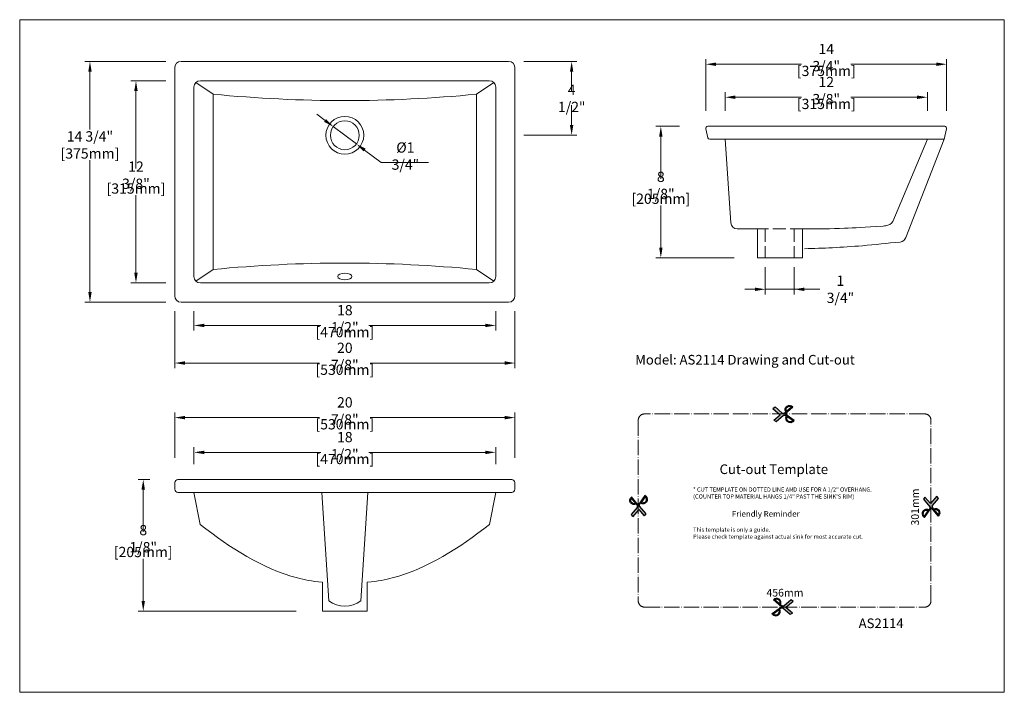
# Model space of a CAD drawing. Extents: x -1806 to -273, y 938 to 1985.
import ezdxf

# ---------------------------------------------------------------- set-up
doc = ezdxf.new("R2010")
doc.units = 0
doc.linetypes.add('ACAD_ISO04W100', pattern=[30.5, 24, -3, 0.5, -3])
doc.linetypes.add('虚线', pattern=[27, 20, -7])
doc.layers.get('0').update_dxf_attribs({"linetype": 'CONTINUOUS', "lineweight": 30})
doc.layers.get('DEFPOINTS').update_dxf_attribs({"linetype": 'CONTINUOUS'})
for name, color, linetype in [('DIM', 4, 'CONTINUOUS'), ('实线', 7, 'CONTINUOUS'), ('虚线', 6, '虚线'), ('轴线', 7, 'ACAD_ISO04W100')]:
    doc.layers.add(name, color=color, linetype=linetype)
doc.layers.add('标注', color=6, linetype='CONTINUOUS', lineweight=13)
doc.layers.add('轮廓线', color=7, linetype='CONTINUOUS', lineweight=50)
doc.styles.add('样式 1', font='txt.shx', dxfattribs={"width": 0.75})
doc.dimstyles.new('英寸+换算', dxfattribs={"dimscale": 0.4, "dimtxt": 40, "dimasz": 40, "dimexe": 20, "dimexo": 120, "dimgap": 4, "dimtad": 1, "dimdec": 3, "dimlfac": 0.03937, "dimlunit": 5, "dimtxsty": '样式 1', "dimcen": 2.5, "dimclrd": 256, "dimclre": 256, "dimclrt": 256, "dimadec": 0, "dimazin": 0, "dimtfac": 1, "dimtdec": 3, "dimtmove": 0, "dimatfit": 3, "dimfxl": 1, "dimfrac": 1, "dimlwd": 0, "dimlwe": 0, "dimarcsym": 0})

# ---------------------------------------------------------------- blocks, each defined once
blk = doc.blocks.new('TGTGTG')
h = blk.add_hatch(color=1)
edge = h.paths.add_edge_path()
edge.add_line((-3422, -39896.6), (-3424.5, -39894.5))
edge.add_arc((-3430.3, -39891.2), 6.68, 330.7532, 500.4693)
edge.add_line((-3435.5, -39887), (-3422.8, -39897.7))
edge.add_line((-3422.8, -39897.7), (-3437.6, -39908.1))
edge.add_line((-3437.6, -39908.1), (-3436.7, -39909.4))
edge.add_arc((-3431.6, -39904.7), 6.86, 222.9041, 389.827)
edge.add_line((-3425.7, -39901.3), (-3423.6, -39899.8))
edge.add_line((-3423.6, -39899.8), (-3421, -39899.8))
edge.add_line((-3421, -39899.8), (-3409.4, -39909.8))
edge.add_line((-3409.4, -39909.8), (-3405.9, -39907.6))
edge.add_line((-3405.9, -39907.6), (-3415.9, -39899))
edge.add_line((-3415.9, -39899), (-3404.5, -39889.2))
edge.add_line((-3404.5, -39889.2), (-3408, -39887))
edge.add_line((-3408, -39887), (-3419.1, -39896.6))
edge.add_line((-3419.1, -39896.6), (-3422, -39896.6))
edge = h.paths.add_edge_path(flags=16)
edge.add_line((-3425.5, -39893.7), (-3433.5, -39886.9))
edge.add_arc((-3430.3, -39891.2), 5.36, -27.0987, 126.5163, ccw=False)
edge = h.paths.add_edge_path(flags=16)
edge.add_line((-3435.8, -39908.4), (-3426.7, -39902.1))
edge.add_arc((-3431.6, -39904.7), 5.55, -138.3391, 28.218, ccw=False)
at = {"color": 1}
for p, q in [((-3422.8, -39897.7), (-3435.5, -39887)), ((-3425.5, -39893.7), (-3433.5, -39886.9)), ((-3408, -39887), (-3419.1, -39896.6)), ((-3404.5, -39889.2), (-3415.9, -39899)), ((-3404.5, -39889.2), (-3408, -39887)), ((-3437.6, -39908.1), (-3422.8, -39897.7)), ((-3435.8, -39908.4), (-3426.7, -39902.1)), ((-3423.6, -39899.8), (-3425.7, -39901.3)), ((-3422, -39896.6), (-3424.5, -39894.5)), ((-3421, -39899.8), (-3423.6, -39899.8)), ((-3419.1, -39896.6), (-3422, -39896.6)), ((-3409.4, -39909.8), (-3421, -39899.8)), ((-3405.9, -39907.6), (-3415.9, -39899)), ((-3436.7, -39909.4), (-3437.6, -39908.1)), ((-3405.9, -39907.6), (-3409.4, -39909.8))]:
    blk.add_line(p, q, dxfattribs=at)
for centre, radius, start, end in [((-3430.3, -39891.2), 6.68, 330.7532, 140.4693), ((-3430.3, -39891.2), 5.36, 332.9013, 126.5163), ((-3431.6, -39904.7), 6.86, 222.9041, 29.827), ((-3431.6, -39904.7), 5.55, 221.6609, 28.218)]:
    blk.add_arc(centre, radius, start, end, dxfattribs=at)
blk = doc.blocks.new('*D141')
at = {"layer": 'DEFPOINTS', "color": 0, "lineweight": 9}
for p in [(-1565, 1575.2), (-1035, 1575.2), (-1565, 1450.5)]:
    blk.add_point(p, dxfattribs=at)
at = {"layer": 'DIM', "lineweight": 0}
for p, q in [((-1565, 1531.2), (-1565, 1442.5)), ((-1035, 1531.2), (-1035, 1442.5)), ((-1549, 1450.5), (-1339.4, 1450.5)), ((-1051, 1450.5), (-1260.6, 1450.5))]:
    blk.add_line(p, q, dxfattribs=at)
at = {"layer": 'DIM', "lineweight": 9}
for points in [[(-1549, 1453.2), (-1549, 1447.8), (-1565, 1450.5)], [(-1051, 1453.2), (-1051, 1447.8), (-1035, 1450.5)]]:
    blk.add_solid(points, dxfattribs=at)
at = {"layer": 'DIM', "lineweight": 13, "char_height": 16, "attachment_point": 5, "style": '样式 1'}
for s, insert in [('\\A1;20 7/8"', (-1300, 1460.9)), ('\\A1;[530mm]', (-1300, 1440.1))]:
    blk.add_mtext(s, dxfattribs=dict(at, insert=insert))
blk = doc.blocks.new('*D135')
at = {"layer": 'DEFPOINTS', "color": 0, "lineweight": 9}
for p in [(-1535, 1575.2), (-1065, 1575.2), (-1065, 1509.1)]:
    blk.add_point(p, dxfattribs=at)
at = {"layer": 'DIM', "lineweight": 0}
for p, q in [((-1535, 1531.2), (-1535, 1501.1)), ((-1065, 1531.2), (-1065, 1501.1)), ((-1519, 1509.1), (-1337.4, 1509.1)), ((-1081, 1509.1), (-1262.6, 1509.1))]:
    blk.add_line(p, q, dxfattribs=at)
at = {"layer": 'DIM', "lineweight": 9}
for points in [[(-1519, 1511.7), (-1519, 1506.4), (-1535, 1509.1)], [(-1081, 1511.7), (-1081, 1506.4), (-1065, 1509.1)]]:
    blk.add_solid(points, dxfattribs=at)
at = {"layer": 'DIM', "lineweight": 13, "char_height": 16, "attachment_point": 5, "style": '样式 1'}
for s, insert in [('\\A1;18 1/2"', (-1300, 1519.5)), ('\\A1;[470mm]', (-1300, 1498.7))]:
    blk.add_mtext(s, dxfattribs=dict(at, insert=insert))
blk = doc.blocks.new('*D136')
at = {"layer": 'DEFPOINTS', "color": 0, "lineweight": 9}
for p in [(-1625.3, 1890.2), (-1535, 1890.2), (-1535, 1575.2)]:
    blk.add_point(p, dxfattribs=at)
at = {"layer": 'DIM', "lineweight": 0}
for p, q in [((-1579, 1890.2), (-1633.3, 1890.2)), ((-1625.3, 1874.2), (-1625.3, 1753.5)), ((-1625.3, 1591.2), (-1625.3, 1711.9)), ((-1579, 1575.2), (-1633.3, 1575.2))]:
    blk.add_line(p, q, dxfattribs=at)
at = {"layer": 'DIM', "lineweight": 9}
for points in [[(-1628, 1874.2), (-1622.7, 1874.2), (-1625.3, 1890.2)], [(-1628, 1591.2), (-1622.7, 1591.2), (-1625.3, 1575.2)]]:
    blk.add_solid(points, dxfattribs=at)
at = {"layer": 'DIM', "lineweight": 13, "char_height": 16, "attachment_point": 5, "style": '样式 1'}
for s, insert in [('\\A1;12 3/8"', (-1625.3, 1743.1)), ('\\A1;[315mm]', (-1625.3, 1722.3))]:
    blk.add_mtext(s, dxfattribs=dict(at, insert=insert))
blk = doc.blocks.new('*D142')
at = {"layer": 'DEFPOINTS', "color": 0, "lineweight": 9}
for p in [(-1535, 1920.2), (-1697, 1545.2), (-1535, 1545.2)]:
    blk.add_point(p, dxfattribs=at)
at = {"layer": 'DIM', "lineweight": 0}
for p, q in [((-1579, 1920.2), (-1705, 1920.2)), ((-1697, 1904.2), (-1697, 1814)), ((-1697, 1561.2), (-1697, 1766.5)), ((-1579, 1545.2), (-1705, 1545.2))]:
    blk.add_line(p, q, dxfattribs=at)
at = {"layer": 'DIM', "lineweight": 9}
for points in [[(-1699.6, 1904.2), (-1694.3, 1904.2), (-1697, 1920.2)], [(-1699.6, 1561.2), (-1694.3, 1561.2), (-1697, 1545.2)]]:
    blk.add_solid(points, dxfattribs=at)
at = {"layer": 'DIM', "lineweight": 13, "insert": (-1697, 1790.2), "char_height": 16, "attachment_point": 5, "style": '样式 1'}
blk.add_mtext('\\A1;14 3/4"\\P [375mm]', dxfattribs=at)
blk = doc.blocks.new('*D143')
at = {"layer": 'DEFPOINTS', "color": 0, "lineweight": 9}
for p in [(-1565, 1365.5), (-1565, 1259.1), (-1035, 1259.1)]:
    blk.add_point(p, dxfattribs=at)
at = {"layer": 'DIM', "lineweight": 0}
for p, q in [((-1565, 1303.1), (-1565, 1373.5)), ((-1549, 1365.5), (-1339.4, 1365.5)), ((-1051, 1365.5), (-1260.6, 1365.5)), ((-1035, 1303.1), (-1035, 1373.5))]:
    blk.add_line(p, q, dxfattribs=at)
at = {"layer": 'DIM', "lineweight": 9}
for points in [[(-1549, 1368.2), (-1549, 1362.8), (-1565, 1365.5)], [(-1051, 1368.2), (-1051, 1362.8), (-1035, 1365.5)]]:
    blk.add_solid(points, dxfattribs=at)
at = {"layer": 'DIM', "lineweight": 13, "char_height": 16, "attachment_point": 5, "style": '样式 1'}
for s, insert in [('\\A1;20 7/8"', (-1300, 1375.9)), ('\\A1;[530mm]', (-1300, 1355.1))]:
    blk.add_mtext(s, dxfattribs=dict(at, insert=insert))
blk = doc.blocks.new('*D144')
at = {"layer": 'DEFPOINTS', "color": 0, "lineweight": 9}
for p in [(-1065, 1311.4), (-1535, 1249.1), (-1065, 1249.1)]:
    blk.add_point(p, dxfattribs=at)
at = {"layer": 'DIM', "lineweight": 0}
for p, q in [((-1535, 1293.1), (-1535, 1319.4)), ((-1065, 1293.1), (-1065, 1319.4)), ((-1519, 1311.4), (-1337.4, 1311.4)), ((-1081, 1311.4), (-1262.6, 1311.4))]:
    blk.add_line(p, q, dxfattribs=at)
at = {"layer": 'DIM', "lineweight": 9}
for points in [[(-1519, 1314), (-1519, 1308.7), (-1535, 1311.4)], [(-1081, 1314), (-1081, 1308.7), (-1065, 1311.4)]]:
    blk.add_solid(points, dxfattribs=at)
at = {"layer": 'DIM', "lineweight": 13, "char_height": 16, "attachment_point": 5, "style": '样式 1'}
for s, insert in [('\\A1;18 1/2"', (-1300, 1321.8)), ('\\A1;[470mm]', (-1300, 1301))]:
    blk.add_mtext(s, dxfattribs=dict(at, insert=insert))
blk = doc.blocks.new('*D145')
at = {"layer": 'DEFPOINTS', "color": 0, "lineweight": 9}
for p in [(-1559.9, 1269.1), (-1614, 1064.1), (-1331.7, 1064.1)]:
    blk.add_point(p, dxfattribs=at)
at = {"layer": 'DIM', "lineweight": 0}
for p, q in [((-1603.9, 1269.1), (-1622, 1269.1)), ((-1614, 1253.1), (-1614, 1187.4)), ((-1614, 1080.1), (-1614, 1145.8)), ((-1375.7, 1064.1), (-1622, 1064.1))]:
    blk.add_line(p, q, dxfattribs=at)
at = {"layer": 'DIM', "lineweight": 9}
for points in [[(-1616.7, 1253.1), (-1611.3, 1253.1), (-1614, 1269.1)], [(-1616.7, 1080.1), (-1611.3, 1080.1), (-1614, 1064.1)]]:
    blk.add_solid(points, dxfattribs=at)
at = {"layer": 'DIM', "lineweight": 13, "char_height": 16, "attachment_point": 5, "style": '样式 1'}
for s, insert in [('\\A1;8 1/8"', (-1614, 1177)), ('\\A1;[205mm]', (-1614, 1156.2))]:
    blk.add_mtext(s, dxfattribs=dict(at, insert=insert))
blk = doc.blocks.new('*D137')
at = {"layer": 'DEFPOINTS', "color": 0, "lineweight": 9}
for p in [(-1065, 1920.2), (-946.7, 1920.2), (-1065, 1805.2)]:
    blk.add_point(p, dxfattribs=at)
at = {"layer": 'DIM', "lineweight": 0}
for p, q in [((-1021, 1920.2), (-938.7, 1920.2)), ((-946.7, 1904.2), (-946.7, 1873.1)), ((-946.7, 1821.2), (-946.7, 1852.3)), ((-1021, 1805.2), (-938.7, 1805.2))]:
    blk.add_line(p, q, dxfattribs=at)
at = {"layer": 'DIM', "lineweight": 9}
for points in [[(-949.4, 1904.2), (-944.1, 1904.2), (-946.7, 1920.2)], [(-949.4, 1821.2), (-944.1, 1821.2), (-946.7, 1805.2)]]:
    blk.add_solid(points, dxfattribs=at)
at = {"layer": 'DIM', "lineweight": 13, "insert": (-946.7, 1862.7), "char_height": 16, "attachment_point": 5, "style": '样式 1'}
blk.add_mtext('\\A1;4 1/2{\\H0.95833x;"}', dxfattribs=at)
blk = doc.blocks.new('*D138')
at = {"layer": 'DEFPOINTS', "color": 0, "lineweight": 9}
for p in [(-1318, 1818.7), (-1282, 1791.7)]:
    blk.add_point(p, dxfattribs=at)
at = {"layer": 'DIM', "lineweight": 0}
for p, q in [((-1330.8, 1828.4), (-1343.6, 1838)), ((-1318, 1818.7), (-1282, 1791.7)), ((-1243.6, 1762.9), (-1269.2, 1782.1)), ((-1169.8, 1762.9), (-1243.6, 1762.9))]:
    blk.add_line(p, q, dxfattribs=at)
at = {"layer": 'DIM', "lineweight": 9}
for points in [[(-1329.2, 1830.5), (-1332.4, 1826.2), (-1318, 1818.7)], [(-1267.6, 1784.3), (-1270.8, 1780), (-1282, 1791.7)]]:
    blk.add_solid(points, dxfattribs=at)
at = {"layer": 'DIM', "lineweight": 13, "insert": (-1205.7, 1772.9), "char_height": 16, "attachment_point": 5, "style": '样式 1'}
blk.add_mtext('\\A1;%%C1 3/4{\\H0.95833x;"}', dxfattribs=at)
blk = doc.blocks.new('*D139')
at = {"layer": 'DEFPOINTS', "color": 0, "lineweight": 9}
for p in [(-645.1, 1643.9), (-600.1, 1643.9), (-600.1, 1565.4)]:
    blk.add_point(p, dxfattribs=at)
at = {"layer": 'DIM', "lineweight": 0}
for p, q in [((-645.1, 1599.9), (-645.1, 1557.4)), ((-600.1, 1599.9), (-600.1, 1557.4)), ((-661.1, 1565.4), (-677.1, 1565.4)), ((-645.1, 1565.4), (-600.1, 1565.4)), ((-645.1, 1565.4), (-600.1, 1565.4)), ((-560, 1565.4), (-600.1, 1565.4)), ((-584.1, 1565.4), (-568.1, 1565.4))]:
    blk.add_line(p, q, dxfattribs=at)
at = {"layer": 'DIM', "lineweight": 9}
for points in [[(-661.1, 1568), (-661.1, 1562.7), (-645.1, 1565.4)], [(-584.1, 1568), (-584.1, 1562.7), (-600.1, 1565.4)]]:
    blk.add_solid(points, dxfattribs=at)
at = {"layer": 'DIM', "lineweight": 13, "insert": (-528.1, 1565.4), "char_height": 16, "attachment_point": 5, "style": '样式 1'}
blk.add_mtext('\\A1;1 3/4{\\H0.95833x;"}', dxfattribs=at)
blk = doc.blocks.new('*D140')
at = {"layer": 'DEFPOINTS', "color": 0, "lineweight": 9}
for p in [(-737.6, 1915.9), (-737.6, 1799.3), (-362.6, 1799.3)]:
    blk.add_point(p, dxfattribs=at)
at = {"layer": 'DIM', "lineweight": 0}
for p, q in [((-737.6, 1843.3), (-737.6, 1923.9)), ((-362.6, 1843.3), (-362.6, 1923.9)), ((-721.6, 1915.9), (-588.5, 1915.9)), ((-378.6, 1915.9), (-511.7, 1915.9))]:
    blk.add_line(p, q, dxfattribs=at)
at = {"layer": 'DIM', "lineweight": 9}
for points in [[(-721.6, 1918.6), (-721.6, 1913.2), (-737.6, 1915.9)], [(-378.6, 1918.6), (-378.6, 1913.2), (-362.6, 1915.9)]]:
    blk.add_solid(points, dxfattribs=at)
at = {"layer": 'DIM', "lineweight": 13, "char_height": 16, "attachment_point": 5, "style": '样式 1'}
for s, insert in [('\\A1;14 3/4"', (-550.1, 1926.3)), ('\\A1;[375mm]', (-550.1, 1905.5))]:
    blk.add_mtext(s, dxfattribs=dict(at, insert=insert))
blk = doc.blocks.new('*D146')
at = {"layer": 'DEFPOINTS', "color": 0, "lineweight": 9}
for p in [(-392.6, 1864.5), (-707.6, 1799.3), (-392.6, 1799.3)]:
    blk.add_point(p, dxfattribs=at)
at = {"layer": 'DIM', "lineweight": 0}
for p, q in [((-707.6, 1843.3), (-707.6, 1872.5)), ((-392.6, 1843.3), (-392.6, 1872.5)), ((-691.6, 1864.5), (-588.5, 1864.5)), ((-408.6, 1864.5), (-511.7, 1864.5))]:
    blk.add_line(p, q, dxfattribs=at)
at = {"layer": 'DIM', "lineweight": 9}
for points in [[(-691.6, 1867.2), (-691.6, 1861.8), (-707.6, 1864.5)], [(-408.6, 1867.2), (-408.6, 1861.8), (-392.6, 1864.5)]]:
    blk.add_solid(points, dxfattribs=at)
at = {"layer": 'DIM', "lineweight": 13, "char_height": 16, "attachment_point": 5, "style": '样式 1'}
for s, insert in [('\\A1;12 3/8"', (-550.1, 1874.9)), ('\\A1;[315mm]', (-550.1, 1854.1))]:
    blk.add_mtext(s, dxfattribs=dict(at, insert=insert))
blk = doc.blocks.new('*D147')
at = {"layer": 'DEFPOINTS', "color": 0, "lineweight": 9}
for p in [(-734.6, 1819.3), (-807.8, 1614.3), (-649.6, 1614.3)]:
    blk.add_point(p, dxfattribs=at)
at = {"layer": 'DIM', "lineweight": 0}
for p, q in [((-778.6, 1819.3), (-815.8, 1819.3)), ((-807.8, 1803.3), (-807.8, 1737.6)), ((-807.8, 1630.3), (-807.8, 1696)), ((-693.6, 1614.3), (-815.8, 1614.3))]:
    blk.add_line(p, q, dxfattribs=at)
at = {"layer": 'DIM', "lineweight": 9}
for points in [[(-810.4, 1803.3), (-805.1, 1803.3), (-807.8, 1819.3)], [(-810.4, 1630.3), (-805.1, 1630.3), (-807.8, 1614.3)]]:
    blk.add_solid(points, dxfattribs=at)
at = {"layer": 'DIM', "lineweight": 13, "char_height": 16, "attachment_point": 5, "style": '样式 1'}
for s, insert in [('\\A1;8 1/8"', (-807.8, 1727.2)), ('\\A1;[205mm]', (-807.8, 1706.4))]:
    blk.add_mtext(s, dxfattribs=dict(at, insert=insert))

msp = doc.modelspace()

# ---------------------------------------------------------------- linework, layer by layer
at = {"lineweight": 13}
for p, q in [((-1044.9793, 1920.2385), (-1554.9793, 1920.2385)), ((-1564.9793, 1910.2385), (-1564.9793, 1555.2385)), ((-1034.9793, 1555.2385), (-1034.9793, 1910.2385)), ((-1532.0503, 1887.3096), (-1504.9793, 1869.2789)), ((-1074.9793, 1890.2385), (-1524.9793, 1890.2385)), ((-1067.9082, 1887.3096), (-1094.9793, 1869.2789)), ((-1534.9793, 1880.2385), (-1534.9793, 1585.2385)), ((-1064.9793, 1585.2385), (-1064.9793, 1880.2385)), ((-1504.9793, 1869.2789), (-1504.9793, 1596.1982)), ((-1094.9793, 1596.1982), (-1094.9793, 1869.2789)), ((-734.4627, 1801.3593), (-737.4627, 1815.3593)), ((-365.6382, 1819.308), (-734.6167, 1819.308)), ((-366.4759, 1799.308), (-362.7922, 1815.3593)), ((-709.7789, 1799.308), (-731.6167, 1799.308)), ((-716.6978, 1799.308), (-366.4759, 1799.308)), ((-707.6167, 1799.308), (-698.7855, 1668.7847)), ((-392.6382, 1799.308), (-446.2477, 1671.043)), ((-366.4759, 1799.308), (-426.1428, 1645.9114)), ((-688.7992, 1659.308), (-660.1289, 1659.308)), ((-657.1289, 1659.308), (-657.1289, 1614.308)), ((-657.1289, 1614.308), (-587.1289, 1614.308)), ((-1504.9793, 1596.1982), (-1532.0503, 1578.1675)), ((-1094.9793, 1596.1982), (-1067.9082, 1578.1675)), ((-1524.9793, 1575.2385), (-1074.9793, 1575.2385)), ((-1554.9793, 1545.2385), (-1044.9793, 1545.2385)), ((-1559.9202, 1269.1153), (-1040.0383, 1269.1153)), ((-1559.9202, 1249.1153), (-1040.0383, 1249.1153)), ((-1534.9683, 1249.1153), (-1525.1858, 1198.8374)), ((-1064.9902, 1249.1153), (-1074.7727, 1198.8374))]:
    msp.add_line(p, q, dxfattribs=at)
for radius in [29.5, 22.5]:
    msp.add_circle((-1299.9793, 1805.2385), radius, dxfattribs=at)
for centre, radius, start, end in [((-1554.9793, 1910.2385), 10, 90, 180), ((-1044.9793, 1910.2385), 10, 0, 90), ((-1524.9793, 1880.2385), 10, 90, 180), ((-1074.9793, 1880.2385), 10, 0, 90), ((-1299.9793, 3965.5289), 2106.25, 264.4145953, 275.5854047), ((-734.6167, 1816.308), 3, 90, 198.4349488), ((-365.6382, 1816.308), 3, 341.5650512, 90), ((-731.6167, 1802.308), 3, 198.4349488, 270), ((-688.7992, 1669.308), 10, 183, 270), ((-460.0939, 1681.0307), 17.0726, 279.2142613, 324.1957606), ((-436.0759, 1649.2118), 10.4671, 277.067607, 341.6201559), ((-1299.9793, -500.0518), 2106.25, 84.4145953, 95.5854047), ((-1524.9793, 1585.2385), 10, 180, 270), ((-1074.9793, 1585.2385), 10, 270, 0), ((-1554.9793, 1555.2385), 10, 180, 270), ((-1044.9793, 1555.2385), 10, 270, 0), ((-1300.4226, 1259.1153), 264.5457, 178.8961612, 181.1038388), ((-1559.9202, 1264.1153), 5, 90, 178.8961612), ((-1040.0383, 1264.1153), 5, 1.1038388, 90), ((-1299.5359, 1259.1153), 264.5457, 358.8961612, 1.1038388), ((-1559.9202, 1254.1153), 5, 181.1038388, 270), ((-1040.0383, 1254.1153), 5, 270, 358.8961612)]:
    msp.add_arc(centre, radius, start, end, dxfattribs=at)
for points, knots in [([(-587.1289, 1659.3263), (-564.1703, 1659.3723), (-523.734, 1659.649), (-491.7378, 1662.1252), (-461.3912, 1663.9305), (-461.3793, 1663.9312), (-461.3674, 1663.9319), (-461.3555, 1663.9327), (-460.0237, 1664.0146), (-458.6919, 1664.0965), (-457.3601, 1664.1784)], [13.009931795, 13.009931795, 13.009931795, 13.009931795, 82.095270186, 136.931027137, 136.931027137, 136.931027137, 136.953226234, 136.953226234, 136.953226234, 139.441389487, 139.441389487, 139.441389487, 139.441389487]), ([(-583.7484, 1628.5991), (-555.4136, 1629.342), (-510.1599, 1630.9866), (-454.8494, 1637.2407), (-434.788, 1638.8243)], [2.394236468, 2.394236468, 2.394236468, 2.394236468, 108.391962162, 168.756383972, 168.756383972, 168.756383972, 168.756383972]), ([(-1334.9793, 1109.1439), (-1352.0187, 1110.5505), (-1421.0286, 1124.8253), (-1477.7674, 1162.5431), (-1525.1858, 1198.8374)], [290.647892992, 290.647892992, 290.647892992, 290.647892992, 324.352699128, 500.32896293, 500.32896293, 500.32896293, 500.32896293]), ([(-1264.9793, 1109.1439), (-1247.9398, 1110.5505), (-1178.9299, 1124.8253), (-1122.1911, 1162.5431), (-1074.7727, 1198.8374)], [290.647892992, 290.647892992, 290.647892992, 290.647892992, 324.352699128, 500.32896293, 500.32896293, 500.32896293, 500.32896293])]:
    msp.add_open_spline(points, degree=3, knots=knots, dxfattribs=at)
at = {"layer": '实线', "lineweight": 13}
for p, q in [((-1324.9793, 1080.0938), (-1335.6062, 1249.1153)), ((-1274.9793, 1080.0938), (-1264.3523, 1249.1153)), ((-1334.9793, 1064.1439), (-1264.9793, 1064.1439))]:
    msp.add_line(p, q, dxfattribs=at)
msp.add_arc((-1299.9793, 1112.4683), 40.9037, 232.3242303, 307.6757697, dxfattribs=at)
at = {"layer": '实线', "lineweight": 13, "extrusion": (0, 0, -1)}
msp.add_ellipse((-1299.9793, 1585.2385), major_axis=(11, -0.0044), ratio=0.454545455, dxfattribs=at)
at = {"layer": '标注', "color": 0, "lineweight": 13}
for p, q in [((-587.1289, 1614.308), (-587.1289, 1659.3263)), ((-1334.9793, 1064.1439), (-1334.9793, 1109.1439)), ((-1264.9793, 1064.1439), (-1264.9793, 1109.1439))]:
    msp.add_line(p, q, dxfattribs=at)
at = {"layer": '虚线', "color": 2, "lineweight": 13}
for p, q in [((-660.1289, 1659.308), (-587.1289, 1659.3263)), ((-645.1289, 1659.308), (-645.1289, 1614.308)), ((-600.1289, 1659.308), (-600.1289, 1614.308))]:
    msp.add_line(p, q, dxfattribs=at)
at = {"layer": '轮廓线', "lineweight": 13}
msp.add_lwpolyline([(-1806.4275, 1985.2734), (-272.7814, 1985.2734), (-272.7814, 937.6508), (-1806.4275, 937.6508)], close=True, dxfattribs=at)
at = {"layer": '轴线', "color": 1, "lineweight": 13}
msp.add_lwpolyline([(-832.9894, 1070.3083), (-396.9894, 1070.3083, 0.414213562), (-386.9894, 1080.3083), (-386.9894, 1361.3083, 0.414213562), (-396.9894, 1371.3083), (-832.9894, 1371.3083, 0.414213562), (-842.9894, 1361.3083), (-842.9894, 1080.3083, 0.414213562)], format="xyb", close=True, dxfattribs=at)

# ---------------------------------------------------------------- block references
at = {"color": 1, "lineweight": 13, "xscale": -1}
msp.add_blockref('TGTGTG', (-4037.694, 41269.0537), dxfattribs=at)
for p, rotation in [((-40740.6093, -2193.6429), 90), ((39511.2105, 4647.6377), 270)]:
    msp.add_blockref('TGTGTG', p, dxfattribs=dict(at, rotation=rotation))
at = {"color": 1, "lineweight": 13}
msp.add_blockref('TGTGTG', (2803.0024, 40968.4955), dxfattribs=at)

# ---------------------------------------------------------------- texts
at = {"lineweight": 13, "insert": (-847.7454, 1463.1513), "char_height": 15, "width": 525.327384, "attachment_point": 1}
msp.add_mtext('{\\f@Dotum|b0|i0|c134|p34;Model: AS2114 Drawing and Cut-out}', dxfattribs=at)
at = {"color": 0, "lineweight": 13, "attachment_point": 1}
for s, insert, char_height, width in [('{\\f@Dotum|b0|i0|c134|p34;\\H1.6667x;         \\f@Dotum|b0|i0|c0|p34;Cut-out Template\\P\\H0.43333x;\\P* CUT TEMPLATE ON DOTTED LINE AND USE FOR A 1/2" OVERHANG.\\P(COUNTER TOP MATERIAL HANGS 1/4" PAST THE SINK\'S RIM)\\H1.3846x;\\P\\P\\f@Dotum|b0|i0|c134|p34;                      \\f@Dotum|b0|i0|c0|p34;Friendly Reminder\\f@Dotum|b0|i0|c134|p34;\\H1.2005x;\\P\\f@Dotum|b0|i0|c0|p34;\\H0.60162x;\\PThis template is only a guide. \\PPlease check template against actual sink for most accurate cut.}', (-757.5484, 1292.5869), 9, 530.812393), ('{\\f@Dotum|b0|i0|c134|p34;456mm}', (-643.2622, 1098.8092), 12, 589.791548), ('{\\f@Dotum|b0|i0|c134|p34;AS2114}', (-499.6748, 1052.6102), 15, 589.791548)]:
    msp.add_mtext(s, dxfattribs=dict(at, insert=insert, char_height=char_height, width=width))
at = {"color": 0, "lineweight": 13, "insert": (-417.7781, 1197.3815), "char_height": 12, "width": 589.791548, "attachment_point": 1, "rotation": 90}
msp.add_mtext('{\\f@Dotum|b0|i0|c134|p34;301mm}', dxfattribs=at)

# ---------------------------------------------------------------- dimensions: what is measured, and where the dimension line sits
at = {"layer": 'DIM', "color": 0, "lineweight": 13}
for base, p1, p2, picture, middle in [((-737.6167, 1915.9013), (-362.6382, 1799.308), (-737.6167, 1799.308), '*D140', (-550.1274, 1915.9013)), ((-392.6382, 1864.5072), (-707.6167, 1799.308), (-392.6382, 1799.308), '*D146', (-550.1274, 1864.5072)), ((-1564.9793, 1450.4945), (-1034.9793, 1575.2385), (-1564.9793, 1575.2385), '*D141', (-1299.9793, 1450.4945)), ((-1064.9793, 1509.071), (-1534.9793, 1575.2385), (-1064.9793, 1575.2385), '*D135', (-1299.9793, 1509.071)), ((-1564.9683, 1365.5122), (-1034.9902, 1259.1153), (-1564.9683, 1259.1153), '*D143', (-1299.9793, 1365.5122)), ((-1064.9902, 1311.3788), (-1534.9683, 1249.1153), (-1064.9902, 1249.1153), '*D144', (-1299.9793, 1311.3788))]:
    dim = msp.add_linear_dim(base=base, p1=p1, p2=p2, dimstyle='英寸+换算', override={"dimexo": 110, "dimgap": 6, "dimtad": 0, "dimtih": 1, "dimtoh": 1, "dimpost": '"\\X', "dimtix": 1, "dimatfit": 0, "dimfrac": 2, "dimtolj": 1}, dxfattribs=at)
    dim.commit()
    dim.dimension.update_dxf_attribs({"geometry": picture, "text_midpoint": middle})
dim = msp.add_linear_dim(base=(-1696.9717, 1545.2385), p1=(-1534.9793, 1920.2385), p2=(-1534.9793, 1545.2385), angle=90, dimstyle='英寸+换算', override={"dimexo": 110, "dimgap": 6, "dimtad": 0, "dimtih": 1, "dimtoh": 1, "dimpost": '"\\X', "dimtix": 1, "dimatfit": 0, "dimfrac": 2, "dimtolj": 1}, dxfattribs=at)
dim.commit()
dim.dimension.update_dxf_attribs({"geometry": '*D142', "text_midpoint": (-1696.9717, 1790.2232), "dimtype": 160})
dim = msp.add_linear_dim(base=(-946.717, 1920.2385), p1=(-1064.9793, 1805.2385), p2=(-1064.9793, 1920.2385), angle=90, text='4 1/2{\\H0.95833x;"}', dimstyle='英寸+换算', override={"dimexo": 110, "dimgap": 6, "dimtad": 0, "dimtih": 1, "dimtoh": 1, "dimpost": '"\\X', "dimtix": 1, "dimatfit": 0, "dimfrac": 2, "dimtolj": 1}, dxfattribs=at)
dim.commit()
dim.dimension.update_dxf_attribs({"geometry": '*D137', "text_midpoint": (-946.717, 1862.7385)})
for base, p1, p2, picture, middle in [((-1625.3438, 1890.2385), (-1534.9793, 1575.2385), (-1534.9793, 1890.2385), '*D136', (-1625.3438, 1732.7385)), ((-807.7806, 1614.308), (-734.6167, 1819.308), (-649.6289, 1614.308), '*D147', (-807.7806, 1716.808)), ((-1613.9954, 1064.1439), (-1559.9202, 1269.1153), (-1331.6668, 1064.1439), '*D145', (-1613.9954, 1166.6296))]:
    dim = msp.add_linear_dim(base=base, p1=p1, p2=p2, angle=90, dimstyle='英寸+换算', override={"dimexo": 110, "dimgap": 6, "dimtad": 0, "dimtih": 1, "dimtoh": 1, "dimpost": '"\\X', "dimtix": 1, "dimatfit": 0, "dimfrac": 2, "dimtolj": 1}, dxfattribs=at)
    dim.commit()
    dim.dimension.update_dxf_attribs({"geometry": picture, "text_midpoint": middle})
dim = msp.add_diameter_dim_2p(p1=(-1317.9719, 1818.7484), p2=(-1281.9866, 1791.7287), text='%%C1 3/4{\\H0.95833x;"}', dimstyle='英寸+换算', override={"dimexo": 110, "dimgap": 5, "dimtad": 3, "dimtih": 1, "dimtoh": 1, "dimpost": '"\\X', "dimtix": 1, "dimtmove": 1, "dimatfit": 0, "dimfrac": 2, "dimtolj": 1}, dxfattribs=at)
dim.commit()
dim.dimension.update_dxf_attribs({"geometry": '*D138', "text_midpoint": (-1243.6024, 1762.9077)})
dim = msp.add_linear_dim(base=(-600.1289, 1565.381), p1=(-645.1289, 1643.9034), p2=(-600.1289, 1643.9034), text='1 3/4{\\H0.95833x;"}', dimstyle='英寸+换算', override={"dimexo": 110, "dimgap": 5, "dimtad": 0, "dimtih": 1, "dimtoh": 1, "dimpost": '"\\X', "dimtix": 1, "dimtmove": 1, "dimatfit": 0, "dimfrac": 2, "dimtolj": 1}, dxfattribs=at)
dim.commit()
dim.dimension.update_dxf_attribs({"geometry": '*D139', "text_midpoint": (-528.0554, 1565.381), "dimtype": 160})

doc.saveas('drawing.dxf')
